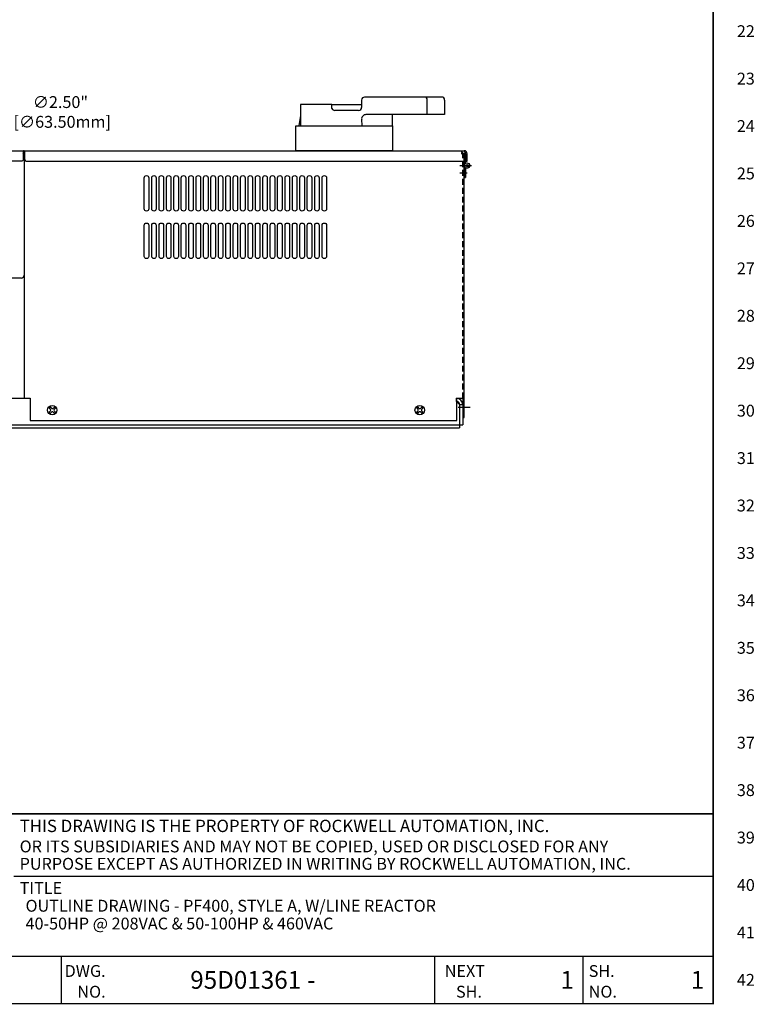
# Model space of a CAD drawing. Extents: x 0 to 136, y 0 to 88.
# Drawn here: x 105 to 136, y 2 to 43 of the extents above; entities that cross this region are included whole.
import ezdxf
from ezdxf.enums import TextEntityAlignment as Align

# ---------------------------------------------------------------- set-up
doc = ezdxf.new("R2010")
doc.units = 0
doc.header["$MEASUREMENT"] = 0
doc.linetypes.add('HIDDEN', pattern=[0.375, 0.25, -0.125])
doc.linetypes.add('HIDDEN2', pattern=[0.1875, 0.125, -0.0625])
doc.layers.get('0').update_dxf_attribs({"linetype": 'CONTINUOUS'})
doc.layers.get('Defpoints').update_dxf_attribs({"linetype": 'CONTINUOUS'})
for name, color, linetype in [('125COVER', 121, 'CONTINUOUS'), ('125ENCLOSURE', 170, 'CONTINUOUS'), ('baseplate', 7, 'CONTINUOUS'), ('COVER', 30, 'CONTINUOUS'), ('COVERPART', 41, 'CONTINUOUS'), ('DIM', 1, 'CONTINUOUS'), ('ENCLOSURE', 110, 'CONTINUOUS'), ('RA_BORDER', 3, 'CONTINUOUS'), ('RA_TB', 3, 'CONTINUOUS')]:
    doc.layers.add(name, color=color, linetype=linetype)
doc.styles.add('BOLD', font='monos.ttf')
doc.styles.add('CIM_WD', font='txt')
doc.styles.add('ROMANS', font='romans')
doc.dimstyles.new('RA-X1', dxfattribs={"dimtxt": 0.38, "dimasz": 0.18, "dimexe": 0.18, "dimexo": 0.0625, "dimgap": 0.09, "dimtad": 0, "dimtih": 1, "dimtoh": 1, "dimzin": 0, "dimdsep": 46, "dimtxsty": 'ROMANS', "dimcen": 0.09, "dimclrt": 256, "dimadec": 0, "dimazin": 0, "dimtfac": 1, "dimtofl": 0, "dimtmove": 0, "dimatfit": 3, "dimfxl": 0, "dimtolj": 1, "dimtzin": 0, "dimarcsym": 0})

# ---------------------------------------------------------------- blocks, each defined once
blk = doc.blocks.new('BDR00000')
at = {"layer": 'RA_BORDER', "linetype": 'Continuous', "const_width": 0.015}
blk.add_lwpolyline([(0.5, 0), (33, 0), (33, 21), (0, 21), (0, 0), (0.5, 0)], dxfattribs=at)
at = {"flags": 1}
for tag, p in [('TEXT1', (24.233, 22.173)), ('TEXT2', (24.233, 21.873)), ('TEXT3', (24.233, 21.573)), ('TEXT4', (24.233, 21.273))]:
    blk.add_attdef(tag, text='', height=0.188, dxfattribs=at).set_placement(p, align=Align.MIDDLE_LEFT)
for tag, p in [('TEXT5', (4.125, -0.25)), ('TEXT6', (12.375, -0.25)), ('TEXT7', (20.625, -0.25)), ('TEXT8', (28.875, -0.25))]:
    blk.add_attdef(tag, text='', height=0.188).set_placement(p, align=Align.MIDDLE_CENTER)
blk = doc.blocks.new('TB000000')
at = {"layer": 'RA_TB', "const_width": 0.015}
blk.add_lwpolyline([(0, 2), (0, 0), (12.5, 0), (12.5, 2), (0.156, 2)], close=True, dxfattribs=at)
at = {"layer": 'RA_TB'}
for points in [[(5.125, 1.344), (12.5, 1.344)], [(0, 0.5), (12.5, 0.5)], [(5.625, 0.5), (5.625, 0)], [(9.562, 0.5), (9.562, 0)], [(11.125, 0.5), (11.125, 0)]]:
    blk.add_lwpolyline(points, dxfattribs=at)
at = {"attachment_point": 1, "style": 'BOLD'}
for s, insert, char_height, width in [('\\fArial|b1|i0|c0|p34;\\C3;THIS DRAWING IS THE PROPERTY OF ROCKWELL AUTOMATION, INC.', (5.188, 1.938), 0.13, 6.5625), ('\\fArial|b0|i0|c0|p32;\\C3;OR ITS SUBSIDIARIES AND MAY NOT BE COPIED, USED OR DISCLOSED FOR ANY', (5.188, 1.719), 0.125, 7.25), ('\\fArial|b0|i0|c0|p34;\\C3;PURPOSE EXCEPT AS AUTHORIZED IN WRITING BY ROCKWELL AUTOMATION, INC.', (5.188, 1.536), 0.125, 7.25)]:
    blk.add_mtext(s, dxfattribs=dict(at, insert=insert, char_height=char_height, width=width))
for tag, p in [('RA_1', (5.625, 2.312)), ('RA_2', (5.625, 2.125)), ('DRW_DESC1', (5.25, 0.969)), ('DRW_DESC2', (5.25, 0.781)), ('DRW_DESC3', (5.25, 0.594)), ('DRW_INI', (0.812, 0.281)), ('DRW_DATE', (0.812, 0.062)), ('ENG_DATE', (4.562, 0.062))]:
    blk.add_attdef(tag, p, '', height=0.125)
for tag, height, p in [('RA_3', 0.125, (12, 2.312)), ('RA_4', 0.125, (12, 2.125)), ('PLOTDATE', 0.1, (12.389, -0.224))]:
    blk.add_attdef(tag, text='', height=height).set_placement(p, align=Align.RIGHT)
at = {"flags": 1}
blk.add_attdef('TAG1', text='', height=0.001, dxfattribs=at).set_placement((12.486, 0.503), align=Align.RIGHT)
at = {"style": 'BOLD'}
blk.add_attdef('PROJECT_NO', text='', height=0.188, dxfattribs=at).set_placement((8.156, 0.156), align=Align.RIGHT)
blk.add_attdef('SUB_NO', (8.406, 0.156), '', height=0.188, dxfattribs=at)
for tag, p in [('NEXT_SH', (11.031, 0.25)), ('SH_NO', (12.406, 0.25))]:
    blk.add_attdef(tag, text='', height=0.188, dxfattribs=at).set_placement(p, align=Align.MIDDLE_RIGHT)
at = {"layer": 'RA_TB'}
for s, height, p in [('TITLE', 0.125, (5.188, 1.156)), ('SH.', 0.125, (11.188, 0.281)), ('-', 0.188, (8.219, 0.156))]:
    blk.add_text(s, height=height, dxfattribs=at).set_placement(p)
for s, p in [('DWG.', (6.094, 0.344)), ('NEXT', (10.094, 0.344)), ('NO.', (6.094, 0.125)), ('SH.', (10.062, 0.125))]:
    blk.add_text(s, height=0.125, dxfattribs=at).set_placement(p, align=Align.MIDDLE_RIGHT)
blk.add_text('NO.', height=0.125, dxfattribs=at).set_placement((11.188, 0.188), align=Align.TOP_LEFT)
blk = doc.blocks.new('10PHIL')
for p, q in [((-0.07, 0.026), (-0.129, 0.089)), ((-0.019, 0.073), (-0.079, 0.133)), ((0.029, 0.073), (0.09, 0.13)), ((0.079, 0.024), (0.134, 0.08)), ((-0.135, -0.083), (-0.071, -0.023)), ((-0.081, -0.136), (-0.022, -0.076)), ((0.082, -0.134), (0.028, -0.077)), ((0.134, -0.079), (0.079, -0.024))]:
    blk.add_line(p, q)
blk.add_circle((0, 0), 0.2)
for centre, radius, start, end in [((0, 0), 0.157, 120.1501, 145.0895), ((-0.095, 0.003), 0.0345, 313.4518, 43.4518), ((0.006, 0.098), 0.0345, 225, 313.4518), ((0.103, 0), 0.0345, 135, 225), ((0, 0), 0.157, 31.1911, 55.3162), ((0, 0), 0.157, 210.978, 239.6769), ((0.003, -0.1), 0.0345, 43.4518, 135), ((0, 0), 0.157, 301.4894, 328.4186)]:
    blk.add_arc(centre, radius, start, end)
blk = doc.blocks.new('*D24')
at = {"layer": 'Defpoints', "color": 0}
for p in [(102.005, 36.428), (101.214, 34.056)]:
    blk.add_point(p, dxfattribs=at)
at = {"layer": 'DIM', "color": 0, "lineweight": -2}
for p, q in [((103.062, 39.594), (102.24, 37.129)), ((103.802, 39.594), (103.062, 39.594)), ((101.61, 35.062), (101.61, 35.422)), ((101.43, 35.242), (101.79, 35.242))]:
    blk.add_line(p, q, dxfattribs=at)
at = {"layer": 'DIM', "color": 0}
blk.add_solid([(102.123, 37.169), (102.357, 37.09), (102.005, 36.428)], dxfattribs=at)
at = {"layer": 'DIM', "insert": (106.471, 39.594), "char_height": 0.5, "attachment_point": 5, "style": 'ROMANS'}
blk.add_mtext('\\A1;∅2.50"\\P [∅63.50mm]', dxfattribs=at)

msp = doc.modelspace()

# ---------------------------------------------------------------- linework, layer by layer
for p, q in [((104.938, 37.772), (104.938, 27.522)), ((104.812, 32.585), (92.312, 32.585)), ((87.197, 27.522), (105.188, 27.522)), ((123.178, 27.388), (123.178, 27.522)), ((123.303, 27.263), (123.178, 27.388)), ((123.303, 27.263), (123.303, 26.272)), ((123.303, 27.263), (123.438, 27.263)), ((123.438, 27.263), (123.438, 26.397)), ((87.072, 26.406), (123.303, 26.406)), ((87.072, 26.272), (123.303, 26.272)), ((123.303, 26.397), (123.438, 26.397))]:
    msp.add_line(p, q)
for centre, radius, start, end in [((104.812, 32.71), 0.125, 270, 0), ((123.178, 27.263), 0.259, 0, 90)]:
    msp.add_arc(centre, radius, start, end)
at = {"linetype": 'HIDDEN'}
msp.add_arc((123.178, 27.263), 0.125, 0, 90, dxfattribs=at)
at = {"layer": '125COVER'}
msp.add_lwpolyline([(92.063, 37.522), (92, 37.522), (92, 37.835, -0.414214), (92.125, 37.96), (104.906, 37.96), (104.906, 37.585, -0.414214), (104.844, 37.522), (92.125, 37.522)], format="xyb", dxfattribs=at)
at = {"layer": '125ENCLOSURE'}
for p, q in [((104.906, 37.897), (104.938, 37.897)), ((104.938, 37.897), (104.938, 32.71)), ((104.938, 37.741), (104.906, 37.741))]:
    msp.add_line(p, q, dxfattribs=at)
msp.add_arc((104.812, 37.772), 0.125, 0, 41.4096, dxfattribs=at)
at = {"layer": 'COVER'}
for p, q in [((104.938, 37.96), (123.5, 37.96)), ((104.969, 37.585), (104.969, 37.96)), ((123.562, 37.835), (123.5, 37.835)), ((123.5, 37.835), (123.5, 36.835)), ((123.562, 37.835), (123.562, 37.436)), ((123.625, 37.522), (123.625, 37.835)), ((105.031, 37.522), (123.625, 37.522)), ((123.313, 37.335), (123.813, 37.335)), ((123.562, 37.234), (123.562, 36.835)), ((123.5, 36.835), (123.562, 36.835))]:
    msp.add_line(p, q, dxfattribs=at)
at = {"layer": 'COVER', "linetype": 'HIDDEN'}
msp.add_line((104.938, 37.897), (104.969, 37.897), dxfattribs=at)
at = {"layer": 'COVER', "linetype": 'HIDDEN2'}
msp.add_line((123.562, 37.585), (123.562, 37.835), dxfattribs=at)
at = {"layer": 'COVER'}
for radius in [0.113, 0.05]:
    msp.add_circle((123.613, 37.335), radius, dxfattribs=at)
for centre, radius, start, end in [((104.938, 37.835), 0.125, 90, 104.4775), ((104.938, 37.835), 0.0625, 90, 120), ((123.5, 37.835), 0.125, 0, 90), ((105.031, 37.585), 0.0625, 180, 270)]:
    msp.add_arc(centre, radius, start, end, dxfattribs=at)
at = {"layer": 'COVER', "linetype": 'HIDDEN2'}
msp.add_arc((123.5, 37.835), 0.0625, 0, 90, dxfattribs=at)
at = {"layer": 'COVERPART'}
for p, q in [((117.917, 39.907), (116.602, 39.907)), ((116.602, 39.907), (116.602, 39.007)), ((117.916, 39.735), (117.917, 39.907)), ((117.917, 39.907), (119.174, 39.907)), ((119.174, 40.095), (119.174, 39.784)), ((122.548, 40.222), (119.299, 40.22)), ((121.944, 39.482), (121.944, 40.097)), ((122.673, 40.097), (122.673, 39.482)), ((119.046, 39.658), (118.047, 39.658)), ((121.944, 39.482), (119.355, 39.484)), ((120.477, 39.007), (120.477, 39.483)), ((122.673, 39.482), (121.944, 39.482)), ((116.602, 39.438), (116.52, 39.006)), ((119.175, 39.284), (119.177, 39.007)), ((116.398, 39.007), (120.477, 39.007)), ((116.398, 37.96), (116.398, 39.007)), ((120.477, 39.007), (120.477, 37.96)), ((120.477, 37.96), (116.398, 37.96))]:
    msp.add_line(p, q, dxfattribs=at)
for centre, radius, start, end in [((119.299, 40.095), 0.125, 90.0261, 180), ((121.819, 40.097), 0.125, 0, 90.0261), ((122.548, 40.097), 0.125, 0, 90.0261), ((118.047, 39.807), 0.149, 209.1207, 270), ((119.055, 39.778), 0.12, 265.9594, 3.2218), ((119.355, 39.303), 0.18, 89.9515, 186.2795)]:
    msp.add_arc(centre, radius, start, end, dxfattribs=at)
at = {"layer": 'DIM'}
msp.add_line((123.313, 37.022), (123.625, 37.022), dxfattribs=at)
at = {"layer": 'ENCLOSURE', "linetype": 'HIDDEN'}
msp.add_line((123.44, 27.522), (123.44, 37.775), dxfattribs=at)
at = {"layer": 'ENCLOSURE'}
msp.add_line((123.25, 27.147), (123.75, 27.147), dxfattribs=at)
at = {"layer": 'ENCLOSURE', "flags": 128}
msp.add_lwpolyline([(123.438, 27.522), (123.438, 26.71), (123.5, 26.71), (123.5, 37.772, 0.414214), (123.375, 37.897)], format="xyb", dxfattribs=at)
at = {"layer": 'ENCLOSURE'}
for points in [[(110.008, 35.506), (110.008, 36.818, -1), (110.196, 36.818), (110.196, 35.506, -1)], [(110.32, 35.506), (110.32, 36.818, -1), (110.508, 36.818), (110.508, 35.506, -1)], [(110.633, 35.506), (110.633, 36.818, -1), (110.821, 36.818), (110.821, 35.506, -1)], [(110.945, 35.506), (110.945, 36.818, -1), (111.133, 36.818), (111.133, 35.506, -1)], [(111.258, 35.506), (111.258, 36.818, -1), (111.446, 36.818), (111.446, 35.506, -1)], [(111.57, 35.506), (111.57, 36.818, -1), (111.758, 36.818), (111.758, 35.506, -1)], [(111.883, 35.506), (111.883, 36.818, -1), (112.071, 36.818), (112.071, 35.506, -1)], [(112.195, 35.506), (112.195, 36.818, -1), (112.383, 36.818), (112.383, 35.506, -1)], [(112.508, 35.506), (112.508, 36.818, -1), (112.696, 36.818), (112.696, 35.506, -1)], [(112.82, 35.506), (112.82, 36.818, -1), (113.008, 36.818), (113.008, 35.506, -1)], [(113.133, 35.506), (113.133, 36.818, -1), (113.321, 36.818), (113.321, 35.506, -1)], [(113.445, 35.506), (113.445, 36.818, -1), (113.633, 36.818), (113.633, 35.506, -1)], [(113.758, 35.506), (113.758, 36.818, -1), (113.946, 36.818), (113.946, 35.506, -1)], [(114.07, 35.506), (114.07, 36.818, -1), (114.258, 36.818), (114.258, 35.506, -1)], [(114.383, 35.506), (114.383, 36.818, -1), (114.571, 36.818), (114.571, 35.506, -1)], [(114.695, 35.506), (114.695, 36.818, -1), (114.883, 36.818), (114.883, 35.506, -1)], [(115.008, 35.506), (115.008, 36.818, -1), (115.196, 36.818), (115.196, 35.506, -1)], [(115.32, 35.506), (115.32, 36.818, -1), (115.508, 36.818), (115.508, 35.506, -1)], [(115.633, 35.506), (115.633, 36.818, -1), (115.821, 36.818), (115.821, 35.506, -1)], [(115.945, 35.506), (115.945, 36.818, -1), (116.133, 36.818), (116.133, 35.506, -1)], [(116.258, 35.506), (116.258, 36.818, -1), (116.446, 36.818), (116.446, 35.506, -1)], [(116.57, 35.506), (116.57, 36.818, -1), (116.758, 36.818), (116.758, 35.506, -1)], [(116.883, 35.506), (116.883, 36.818, -1), (117.071, 36.818), (117.071, 35.506, -1)], [(117.195, 35.506), (117.195, 36.818, -1), (117.383, 36.818), (117.383, 35.506, -1)], [(117.508, 35.506), (117.508, 36.818, -1), (117.696, 36.818), (117.696, 35.506, -1)], [(110.008, 33.506), (110.008, 34.818, -1), (110.196, 34.818), (110.196, 33.506, -1)], [(110.32, 33.506), (110.32, 34.818, -1), (110.508, 34.818), (110.508, 33.506, -1)], [(110.633, 33.506), (110.633, 34.818, -1), (110.821, 34.818), (110.821, 33.506, -1)], [(110.945, 33.506), (110.945, 34.818, -1), (111.133, 34.818), (111.133, 33.506, -1)], [(111.258, 33.506), (111.258, 34.818, -1), (111.446, 34.818), (111.446, 33.506, -1)], [(111.57, 33.506), (111.57, 34.818, -1), (111.758, 34.818), (111.758, 33.506, -1)], [(111.883, 33.506), (111.883, 34.818, -1), (112.071, 34.818), (112.071, 33.506, -1)], [(112.195, 33.506), (112.195, 34.818, -1), (112.383, 34.818), (112.383, 33.506, -1)], [(112.508, 33.506), (112.508, 34.818, -1), (112.696, 34.818), (112.696, 33.506, -1)], [(112.82, 33.506), (112.82, 34.818, -1), (113.008, 34.818), (113.008, 33.506, -1)], [(113.133, 33.506), (113.133, 34.818, -1), (113.321, 34.818), (113.321, 33.506, -1)], [(113.445, 33.506), (113.445, 34.818, -1), (113.633, 34.818), (113.633, 33.506, -1)], [(113.758, 33.506), (113.758, 34.818, -1), (113.946, 34.818), (113.946, 33.506, -1)], [(114.07, 33.506), (114.07, 34.818, -1), (114.258, 34.818), (114.258, 33.506, -1)], [(114.383, 33.506), (114.383, 34.818, -1), (114.571, 34.818), (114.571, 33.506, -1)], [(114.695, 33.506), (114.695, 34.818, -1), (114.883, 34.818), (114.883, 33.506, -1)], [(115.008, 33.506), (115.008, 34.818, -1), (115.196, 34.818), (115.196, 33.506, -1)], [(115.32, 33.506), (115.32, 34.818, -1), (115.508, 34.818), (115.508, 33.506, -1)], [(115.633, 33.506), (115.633, 34.818, -1), (115.821, 34.818), (115.821, 33.506, -1)], [(115.945, 33.506), (115.945, 34.818, -1), (116.133, 34.818), (116.133, 33.506, -1)], [(116.258, 33.506), (116.258, 34.818, -1), (116.446, 34.818), (116.446, 33.506, -1)], [(116.57, 33.506), (116.57, 34.818, -1), (116.758, 34.818), (116.758, 33.506, -1)], [(116.883, 33.506), (116.883, 34.818, -1), (117.071, 34.818), (117.071, 33.506, -1)], [(117.195, 33.506), (117.195, 34.818, -1), (117.383, 34.818), (117.383, 33.506, -1)], [(117.508, 33.506), (117.508, 34.818, -1), (117.696, 34.818), (117.696, 33.506, -1)]]:
    msp.add_lwpolyline(points, format="xyb", close=True, dxfattribs=at)
at = {"layer": 'ENCLOSURE', "flags": 128}
msp.add_lwpolyline([(104.938, 27.522), (105.188, 27.522), (105.188, 26.585), (123.188, 26.585), (123.188, 27.522), (123.5, 27.522)], dxfattribs=at)
at = {"layer": 'ENCLOSURE', "linetype": 'HIDDEN2'}
msp.add_arc((123.378, 37.775), 0.0625, 360, 90, dxfattribs=at)

# ---------------------------------------------------------------- block references
at = {"xscale": 4, "yscale": 4, "zscale": 4}
msp.add_blockref('BDR00000', (2, 2), dxfattribs=at)
ref = msp.add_blockref('TB000000', (84, 2), dxfattribs=dict(xscale=4, yscale=4, zscale=4))
ref.add_attrib('SH_NO', '1', dxfattribs={"height": 0.75, "style": 'BOLD'}).set_placement((133.625, 3), align=Align.MIDDLE_RIGHT)
ref.add_attrib('NEXT_SH', '1', dxfattribs={"height": 0.75, "style": 'BOLD'}).set_placement((128.125, 3), align=Align.MIDDLE_RIGHT)
ref.add_attrib('DRW_DESC1', 'OUTLINE DRAWING - PF400, STYLE A, W/LINE REACTOR', (105, 5.875), dxfattribs={"height": 0.5})
ref.add_attrib('DRW_DESC2', '40-50HP @ 208VAC & 50-100HP & 460VAC', (105, 5.125), dxfattribs={"height": 0.5})
ref.add_attrib('PROJECT_NO', '95D01361', dxfattribs={"height": 0.75, "style": 'BOLD'}).set_placement((116.625, 2.625), align=Align.RIGHT)
at = {"layer": 'baseplate'}
for p in [(106.125, 27.022), (121.625, 27.022)]:
    msp.add_blockref('10PHIL', p, dxfattribs=at)

# ---------------------------------------------------------------- texts
at = {"style": 'CIM_WD'}
for s, p in [('22', (135, 43)), ('23', (135, 41)), ('24', (135, 39)), ('25', (135, 37)), ('26', (135, 35)), ('27', (135, 33)), ('28', (135, 31)), ('29', (135, 29)), ('30', (135, 27)), ('31', (135, 25)), ('32', (135, 23)), ('33', (135, 21)), ('34', (135, 19)), ('35', (135, 17)), ('36', (135, 15)), ('37', (135, 13)), ('38', (135, 11)), ('39', (135, 9)), ('40', (135, 7)), ('41', (135, 5)), ('42', (135, 3))]:
    msp.add_text(s, height=0.5, dxfattribs=at).set_placement(p, align=Align.MIDDLE_LEFT)

# ---------------------------------------------------------------- dimensions: what is measured, and where the dimension line sits
at = {"layer": 'DIM'}
dim = msp.add_diameter_dim_2p(p1=(101.214, 34.056), p2=(102.005, 36.428), dimstyle='RA-X1', override={"dimscale": 2, "dimtxt": 0.25, "dimasz": 0.37, "dimtih": 0, "dimpost": '"\\X'}, dxfattribs=at)
dim.commit()
dim.dimension.update_dxf_attribs({"geometry": '*D24', "text_midpoint": (106.471, 39.594), "dimtype": 163})

doc.saveas('drawing.dxf')
